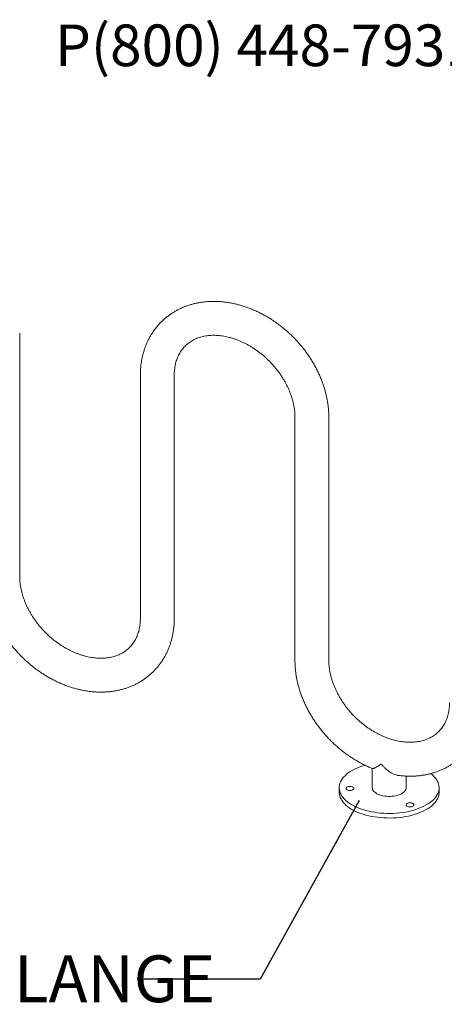
# Model space of a CAD drawing. Units: inches. Extents: x 0.2 to 9.1, y 0.2 to 10.8.
# Drawn here: x 5.7 to 6.5, y 8.3 to 10.3 of the extents above; entities that cross this region are included whole.
import ezdxf

# ---------------------------------------------------------------- set-up
doc = ezdxf.new("R2010")
doc.units = ezdxf.units.IN
doc.header["$MEASUREMENT"] = 0
doc.layers.add('FORMAT', color=7, linetype='Continuous')
doc.styles.add('SLDTEXTSTYLE0', font='TXT', dxfattribs={"width": 0.605})
doc.dimstyles.new('SLDDIMSTYLE0', dxfattribs={"dimtxt": 0.18, "dimasz": 0.125, "dimexe": 0, "dimexo": 0.0625, "dimgap": 0, "dimtad": 0, "dimtih": 1, "dimtoh": 1, "dimdec": 0, "dimrnd": 1e-09, "dimzin": 0, "dimdsep": 46, "dimlunit": 5, "dimtxsty": 'Standard', "dimblk1": 'NONE', "dimblk2": 'NONE', "dimsah": 1, "dimcen": 0.09, "dimadec": 0, "dimazin": 0, "dimtfac": 0.125, "dimtdec": 0, "dimtofl": 0, "dimtmove": 0, "dimatfit": 3, "dimldrblk": 'NONE', "dimfxl": 0, "dimfrac": 2, "dimtolj": 1, "dimtzin": 0, "dimarcsym": 0})

# ---------------------------------------------------------------- blocks, each defined once
blk = doc.blocks.new('SW_NOTE_4')
at = {"color": 0, "linetype": 'Continuous', "lineweight": 0, "insert": (1.0643, -0.4481), "char_height": 0.083333, "attachment_point": 3, "style": 'SLDTEXTSTYLE0'}
blk.add_mtext('P(800) 448-7931, P(608) 849-1080, F(608) 849-1081', dxfattribs=at)
blk = doc.blocks.new('SW_NOTE_8')
at = {"layer": 'FORMAT', "color": 0, "char_height": 0.09375, "attachment_point": 1, "style": 'SLDTEXTSTYLE0'}
for s, insert in [('%%c', (-1.0896, 0.0479)), ('7" ROUND FLANGE', (-0.9551, 0.0479))]:
    blk.add_mtext(s, dxfattribs=dict(at, insert=insert))
blk = doc.blocks.new('_NONE')

msp = doc.modelspace()

# ---------------------------------------------------------------- linework, layer by layer
at = {"color": 7, "linetype": 'Continuous', "lineweight": 18}
for p, q in [((5.66798833, 9.14964468), (5.66798833, 9.63639325)), ((5.9096775, 9.55226519), (5.9096775, 9.06551662)), ((5.97753466, 9.06551662), (5.97753466, 9.55226519)), ((6.21922384, 9.46813713), (6.21922384, 8.98138856)), ((6.28708098, 8.98138856), (6.28708098, 9.46813713)), ((6.37399701, 8.76506479), (6.37399701, 8.72656335)), ((6.44185416, 8.72656335), (6.44185416, 8.7498206)), ((6.30792558, 8.72656335), (6.30792558, 8.71737941)), ((6.50792558, 8.71737942), (6.50792558, 8.72656335))]:
    msp.add_line(p, q, dxfattribs=at)
at = {"color": 7, "linetype": 'Continuous', "lineweight": 18, "flags": 128}
for points in [[(6.35938138, 8.77159153), (6.35825848, 8.77126551), (6.35290665, 8.76957109), (6.34777196, 8.76770694), (6.34287467, 8.76568041), (6.3382341, 8.76349951), (6.33386857, 8.76117284), (6.32979532, 8.75870957), (6.32603041, 8.75611945), (6.3225887, 8.75341268), (6.31948377, 8.75059994), (6.31672789, 8.74769235), (6.31433192, 8.74470136), (6.31230532, 8.7416388), (6.31065609, 8.73851674), (6.30939074, 8.73534751), (6.30851426, 8.7321436), (6.30803011, 8.72891768), (6.30794021, 8.72568246), (6.3082449, 8.72245072), (6.30894299, 8.71923521), (6.31003171, 8.71604863), (6.31150678, 8.71290354), (6.31336237, 8.70981235), (6.31559115, 8.70678728), (6.31818434, 8.70384025), (6.32113169, 8.7009829), (6.32442159, 8.69822651), (6.32804103, 8.69558195), (6.33197574, 8.69305965), (6.33621019, 8.69066958), (6.34072767, 8.68842117), (6.34551035, 8.68632329), (6.35053935, 8.68438422), (6.35579483, 8.68261161), (6.36125605, 8.68101245), (6.36690144, 8.67959307), (6.37270875, 8.67835905), (6.37865503, 8.67731528), (6.38471684, 8.67646586), (6.39087024, 8.67581415), (6.39709095, 8.67536274), (6.40335441, 8.67511338), (6.40963592, 8.67506708), (6.41591068, 8.675224), (6.42215393, 8.67558355), (6.42834102, 8.67614428), (6.43444754, 8.676904), (6.4404494, 8.67785969), (6.44632289, 8.6790076), (6.45204484, 8.68034319), (6.45759269, 8.68186119), (6.46294452, 8.68355561), (6.46807921, 8.68541976), (6.4729765, 8.68744629), (6.47761707, 8.68962719), (6.48198259, 8.69195387), (6.48605585, 8.69441713), (6.48982076, 8.69700726), (6.49326247, 8.69971403), (6.4963674, 8.70252676), (6.49912328, 8.70543436), (6.50151925, 8.70842534), (6.50354585, 8.7114879), (6.50519508, 8.71460996), (6.50646043, 8.7177792), (6.5073369, 8.7209831), (6.50782106, 8.72420903), (6.50791096, 8.72744424), (6.50760627, 8.73067598), (6.50690818, 8.73389149), (6.50581945, 8.73707808), (6.50434439, 8.74022317), (6.5024888, 8.74331435), (6.50026001, 8.74633942), (6.49766683, 8.74928645), (6.49471947, 8.7521438), (6.49142958, 8.7549002), (6.49142441, 8.75490424)], [(6.30792558, 8.71737941), (6.30794021, 8.71649853), (6.3082449, 8.71326679), (6.30894299, 8.71005128), (6.31003171, 8.70686469), (6.31150678, 8.7037196), (6.31336237, 8.70062841), (6.31559115, 8.69760334), (6.31818434, 8.69465632), (6.32113169, 8.69179897), (6.32442159, 8.68904257), (6.32804103, 8.68639801), (6.33197574, 8.68387572), (6.33621019, 8.68148565), (6.34072767, 8.67923724), (6.34551035, 8.67713936), (6.35053935, 8.67520028), (6.35579483, 8.67342767), (6.36125605, 8.67182852), (6.36690144, 8.67040913), (6.37270875, 8.66917511), (6.37865503, 8.66813134), (6.38471684, 8.66728192), (6.39087024, 8.66663022), (6.39709095, 8.6661788), (6.40335441, 8.66592944), (6.40963592, 8.66588314), (6.41591068, 8.66604007), (6.42215393, 8.66639961), (6.42834102, 8.66696035), (6.43444754, 8.66772006), (6.4404494, 8.66867576), (6.44632289, 8.66982367), (6.45204484, 8.67115926), (6.45759269, 8.67267726), (6.46294452, 8.67437168), (6.46807921, 8.67623583), (6.4729765, 8.67826236), (6.47761707, 8.68044326), (6.48198259, 8.68276993), (6.48605585, 8.68523319), (6.48982076, 8.68782332), (6.49326247, 8.69053009), (6.4963674, 8.69334283), (6.49912328, 8.69625042), (6.50151925, 8.6992414), (6.50354585, 8.70230397), (6.50519508, 8.70542603), (6.50646043, 8.70859526), (6.5073369, 8.71179917), (6.50782106, 8.71502509), (6.50792558, 8.71737942)], [(6.32158906, 8.72487066), (6.32186857, 8.72394574), (6.3225547, 8.72307894), (6.32361045, 8.722317), (6.32497891, 8.721701), (6.3265863, 8.72126415), (6.32834598, 8.72102998), (6.33016308, 8.72101114), (6.33193963, 8.72120864), (6.33357986, 8.72161182), (6.33499536, 8.72219895), (6.33610979, 8.72293839), (6.33686309, 8.72379026), (6.33721466, 8.72470864), (6.33714552, 8.72564403), (6.33665942, 8.72654599), (6.33578255, 8.7273659), (6.33456219, 8.72805956), (6.33306414, 8.72858957), (6.33136914, 8.72892736), (6.32956858, 8.72905472), (6.32775952, 8.72896479), (6.3260395, 8.72866241), (6.32450124, 8.72816388), (6.32322766, 8.72749608), (6.32228743, 8.72669501), (6.32173124, 8.72580386), (6.32158906, 8.72487066)], [(6.37399701, 8.72656335), (6.37399708, 8.72652949), (6.37420308, 8.72464036), (6.37480444, 8.72277378), (6.37579412, 8.72095163), (6.37716051, 8.71919528), (6.3788876, 8.7175253), (6.38095512, 8.71596129), (6.38333886, 8.71452158), (6.38601085, 8.71322305), (6.38893977, 8.71208092), (6.39209128, 8.71110858)], [(6.39209128, 8.71110858), (6.39542843, 8.71031744), (6.3989121, 8.70971676), (6.40250145, 8.7093136), (6.40615439, 8.70911267), (6.40982809, 8.70911634), (6.41347949, 8.70932456), (6.41706578, 8.70973488), (6.4205449, 8.71034251), (6.42387607, 8.71114031), (6.42702024, 8.71211893), (6.42994055, 8.71326689), (6.43260274, 8.71457075), (6.43497562, 8.71601521), (6.43703137, 8.71758334), (6.43874587, 8.71925675), (6.44009904, 8.72101582), (6.441075, 8.72283993), (6.44166231, 8.72470769), (6.44185416, 8.72656335)], [(6.45394007, 8.68890049), (6.45535555, 8.68948763), (6.45646999, 8.69022706), (6.4572233, 8.69107894), (6.45757486, 8.69199732), (6.45750573, 8.6929327), (6.45701962, 8.69383466), (6.45614275, 8.69465458), (6.4549224, 8.69534823), (6.45342434, 8.69587825), (6.45172934, 8.69621604), (6.44992878, 8.6963434), (6.44811972, 8.69625347), (6.4463997, 8.69595108), (6.44486144, 8.69545256), (6.44358787, 8.69478476), (6.44264763, 8.69398368), (6.44209144, 8.69309253), (6.44194926, 8.69215934), (6.44222878, 8.69123441), (6.4429149, 8.69036762), (6.44397065, 8.68960568), (6.44533911, 8.68898968), (6.44694651, 8.68855282), (6.44870619, 8.68831866), (6.45052328, 8.68829982), (6.45229984, 8.68849731), (6.45394007, 8.68890049)]]:
    msp.add_lwpolyline(points, dxfattribs=at)
at = {"color": 7, "linetype": 'Continuous', "lineweight": 18}
for points, knots in [([(6.28708098, 9.46813713), (6.28707026, 9.46960018), (6.28704067, 9.47363518), (6.28672638, 9.48028561), (6.28604866, 9.48809287), (6.28503916, 9.49593783), (6.28370545, 9.50380787), (6.28204867, 9.51168887), (6.28007238, 9.51956643), (6.27778069, 9.52742636), (6.27517802, 9.53525469), (6.27226977, 9.5430376), (6.26906148, 9.55076153), (6.26555947, 9.55841314), (6.26177042, 9.56597943), (6.25770131, 9.57344756), (6.25335987, 9.58080509), (6.24875362, 9.58803971), (6.24389107, 9.59513962), (6.23878032, 9.60209306), (6.23343049, 9.60888877), (6.22785031, 9.61551548), (6.22204933, 9.62196247), (6.21603717, 9.62821918), (6.20982355, 9.63427508), (6.20341875, 9.64012018), (6.19683308, 9.64574456), (6.1900773, 9.65113887), (6.1831621, 9.65629363), (6.17609872, 9.66120006), (6.16889836, 9.66584925), (6.16157278, 9.6702332), (6.15413366, 9.67434348), (6.14659317, 9.67817254), (6.13896375, 9.68171303), (6.13125806, 9.68495781), (6.12348911, 9.68790018), (6.11567017, 9.69053414), (6.10781477, 9.69285392), (6.09993675, 9.6948543), (6.09205018, 9.6965307), (6.08416943, 9.69787919), (6.07630907, 9.6988965), (6.06848382, 9.69958024), (6.06070861, 9.69992814), (6.05299826, 9.69993978), (6.04536765, 9.69961498), (6.03783152, 9.69895451), (6.03040423, 9.69796041), (6.02310016, 9.69663472), (6.01593272, 9.69498158), (6.00891529, 9.69300479), (6.00206051, 9.69070939), (5.99538028, 9.68810121), (5.98888593, 9.68518642), (5.98258843, 9.68197133), (5.97649756, 9.67846338), (5.97062302, 9.67466966), (5.96497353, 9.67059794), (5.9595579, 9.6662556), (5.95438354, 9.66165106), (5.94945867, 9.65679192), (5.94479018, 9.65168711), (5.94038576, 9.64634487), (5.9362517, 9.64077427), (5.93239455, 9.63498375), (5.92882016, 9.62898226), (5.92553432, 9.6227788), (5.92254269, 9.61638265), (5.91985054, 9.60980345), (5.91746296, 9.60305128), (5.91538468, 9.59613661), (5.91362015, 9.58907039), (5.91217362, 9.58186404), (5.91104668, 9.57452986), (5.91024982, 9.56707906), (5.90976464, 9.55965513), (5.90970608, 9.55468872), (5.9096775, 9.55226519)], [0, 0, 0, 0, 0.007565539, 0.0208651629, 0.0341817352, 0.0475260791, 0.0608947017, 0.0742839208, 0.0876900909, 0.1011102845, 0.1145415338, 0.1279814976, 0.141427729, 0.1548785721, 0.1683325479, 0.1817883798, 0.1952452139, 0.2087022852, 0.222159567, 0.2356166893, 0.2490739676, 0.2625313214, 0.2759892905, 0.289448221, 0.3029084062, 0.3163702099, 0.3298339762, 0.3433002392, 0.356769161, 0.3702410943, 0.3837161185, 0.3971942406, 0.4106752719, 0.4241587401, 0.4376439159, 0.4511295935, 0.4646143598, 0.4780964612, 0.4915738033, 0.5050438439, 0.5185037111, 0.5319501923, 0.5453796265, 0.5587881115, 0.5721716326, 0.5855260479, 0.59884728, 0.612131342, 0.6253747042, 0.6385745159, 0.6517281965, 0.6648343556, 0.6778924726, 0.6909026505, 0.7038663481, 0.7167862473, 0.7296655, 0.7425085118, 0.7553205355, 0.7681075973, 0.7808757149, 0.7936321656, 0.8063833212, 0.8191345589, 0.8318927905, 0.8446650468, 0.8574577286, 0.8702766523, 0.8831275053, 0.8960146232, 0.9089416306, 0.9219112409, 0.9349254721, 0.9479846807, 0.9610891492, 0.9742376733, 0.9874283592, 1, 1, 1, 1]), ([(5.97753466, 9.55226519), (5.97754138, 9.55317033), (5.97756187, 9.55592796), (5.97779827, 9.56044091), (5.97834178, 9.56574523), (5.97915816, 9.57090473), (5.98024082, 9.57591684), (5.98158921, 9.58077409), (5.98320233, 9.58547043), (5.9850804, 9.59000032), (5.98722504, 9.59435778), (5.98963853, 9.59853625), (5.99232333, 9.60252759), (5.99528133, 9.60632081), (5.99851159, 9.60990245), (6.00200888, 9.61325657), (6.00576134, 9.61636441), (6.00975186, 9.61920926), (6.01396045, 9.62177863), (6.01836921, 9.6240651), (6.02296151, 9.6260657), (6.02772345, 9.62777961), (6.03264332, 9.62920744), (6.03771101, 9.6303502), (6.04291734, 9.63120849), (6.04825329, 9.63178257), (6.05370948, 9.63207255), (6.05927623, 9.63207725), (6.06494268, 9.63179654), (6.07069751, 9.63122939), (6.07652835, 9.63037564), (6.08242218, 9.62923519), (6.08836521, 9.62780888), (6.09434307, 9.62609778), (6.10034088, 9.62410436), (6.10634335, 9.6218311), (6.11233479, 9.619282), (6.11829941, 9.61646206), (6.1242211, 9.61337639), (6.13008415, 9.61003205), (6.13587271, 9.6064361), (6.1415711, 9.60259673), (6.1471641, 9.59852339), (6.15263633, 9.59422562), (6.15797327, 9.58971441), (6.16316028, 9.58500097), (6.16818382, 9.58009783), (6.17303019, 9.57501756), (6.17768695, 9.56977394), (6.18214169, 9.56438093), (6.18638323, 9.55885325), (6.19040077, 9.5532059), (6.19418465, 9.54745437), (6.19772567, 9.54161436), (6.20101585, 9.53570197), (6.20404787, 9.52973339), (6.20681542, 9.52372498), (6.20931303, 9.51769316), (6.21153651, 9.51165427), (6.21348212, 9.50562457), (6.21514732, 9.4996202), (6.21653079, 9.49365693), (6.21763137, 9.48775015), (6.2184505, 9.48191388), (6.21898507, 9.47616425), (6.21920135, 9.47158366), (6.21921863, 9.46893556), (6.21922384, 9.46813713)], [0, 0, 0, 0, 0.0075125732, 0.0228879853, 0.0383086554, 0.0538213718, 0.0694463744, 0.0852061427, 0.1011240247, 0.1172238372, 0.1335259022, 0.1500452856, 0.1667867765, 0.1837386126, 0.2008684189, 0.218121526, 0.2354199745, 0.2526565449, 0.2697583854, 0.2866729421, 0.3033719551, 0.319848525, 0.3361110806, 0.3521781112, 0.3680723989, 0.3838184726, 0.3994403519, 0.4149597643, 0.4303964167, 0.4457673931, 0.4610873263, 0.4763685758, 0.4916214354, 0.506854214, 0.5220737065, 0.5372851414, 0.5524928299, 0.567699014, 0.5829060341, 0.5981152436, 0.6133279107, 0.6285444631, 0.6437646386, 0.6589884074, 0.6742148592, 0.6894433707, 0.70467248, 0.7199013731, 0.7351283918, 0.7503522411, 0.7655715308, 0.7807853617, 0.7959926078, 0.8111928041, 0.8263854463, 0.8415705124, 0.8567484865, 0.8719202304, 0.8870869247, 0.9022515112, 0.9174161175, 0.9325839836, 0.9477609459, 0.9629533696, 0.9781691236, 0.9934177535, 1, 1, 1, 1]), ([(5.60013117, 9.14964468), (5.6001419, 9.14818164), (5.60017147, 9.14414665), (5.60048573, 9.13749623), (5.60116352, 9.12968891), (5.60217298, 9.12184396), (5.60350663, 9.11397394), (5.60516354, 9.10609296), (5.60713969, 9.0982154), (5.60943146, 9.09035546), (5.61203406, 9.08252713), (5.61494244, 9.07474424), (5.61815064, 9.0670203), (5.62165264, 9.05936866), (5.62544175, 9.05180238), (5.62951079, 9.04433422), (5.63385228, 9.0369767), (5.63845852, 9.02974213), (5.6433211, 9.02264223), (5.64843178, 9.01568877), (5.6537817, 9.00889308), (5.65936184, 9.00226632), (5.66516276, 8.99581927), (5.671175, 8.98956267), (5.67738858, 8.98350675), (5.68379337, 8.97766163), (5.69037905, 8.97203723), (5.69713488, 8.96664298), (5.70405004, 8.96148816), (5.71111346, 8.95658182), (5.71831374, 8.95193249), (5.72563935, 8.94754863), (5.73307849, 8.94343834), (5.74061897, 8.93960922), (5.74824841, 8.93606882), (5.75595409, 8.93282407), (5.76372302, 8.92988165), (5.77154196, 8.9272477), (5.77939735, 8.92492797), (5.78727538, 8.92292754), (5.79516195, 8.92125112), (5.8030427, 8.91990259), (5.81090309, 8.91888525), (5.81872831, 8.91820169), (5.82650356, 8.9178536), (5.83421389, 8.91784202), (5.84184452, 8.91816676), (5.84938065, 8.91882724), (5.85680787, 8.91982151), (5.864112, 8.92114705), (5.87127939, 8.92280031), (5.87829681, 8.92477709), (5.88515164, 8.92707239), (5.89183189, 8.92968055), (5.89832618, 8.93259543), (5.90462373, 8.93581045), (5.91071457, 8.93931842), (5.91658915, 8.94311211), (5.92223853, 8.94718396), (5.92765431, 8.95152618), (5.93282853, 8.95613081), (5.93775359, 8.96098982), (5.94242186, 8.96609478), (5.94682646, 8.97143692), (5.95096038, 8.97700761), (5.95481761, 8.98279807), (5.95839197, 8.98879958), (5.96167782, 8.99500303), (5.96466947, 9.00139916), (5.96736164, 9.00797831), (5.96974918, 9.0147305), (5.97182742, 9.02164517), (5.97359204, 9.0287114), (5.97503852, 9.03591779), (5.97616544, 9.043252), (5.97696232, 9.05070279), (5.97744748, 9.0581267), (5.97750607, 9.0630931), (5.97753466, 9.06551662)], [0, 0, 0, 0, 0.0075654342, 0.0208651595, 0.0341817387, 0.0475261808, 0.0608946914, 0.0742838292, 0.087690077, 0.1011102792, 0.1145415193, 0.1279814192, 0.1414277331, 0.1548785519, 0.1683325544, 0.1817884739, 0.1952452083, 0.2087023115, 0.2221594805, 0.2356166975, 0.249073902, 0.2625314006, 0.2759893448, 0.289448199, 0.3029083635, 0.3163701747, 0.3298340349, 0.3433002477, 0.3567691931, 0.3702411289, 0.3837160718, 0.3971942256, 0.4106753069, 0.4241587888, 0.4376439421, 0.4511296106, 0.4646143329, 0.4780964346, 0.491573774, 0.5050438157, 0.5185036819, 0.5319502117, 0.5453795946, 0.5587881541, 0.5721716462, 0.5855260617, 0.5988472802, 0.6121313584, 0.6253747265, 0.6385744983, 0.6517282232, 0.6648343826, 0.6778924221, 0.6909026438, 0.7038664009, 0.7167861966, 0.7296654495, 0.7425085344, 0.7553205947, 0.7681075429, 0.7808758122, 0.7936320998, 0.8063833947, 0.8191345735, 0.8318928687, 0.8446650339, 0.857457716, 0.870276755, 0.8831275114, 0.8960145312, 0.9089415252, 0.9219112365, 0.9349253757, 0.9479847895, 0.961089253, 0.9742376739, 0.9874284637, 1, 1, 1, 1]), ([(5.9096775, 9.06551662), (5.90967076, 9.06461148), (5.90965024, 9.06185386), (5.9094139, 9.05734087), (5.90887038, 9.05203655), (5.90805399, 9.04687707), (5.90697134, 9.04186496), (5.90562293, 9.03700772), (5.90400986, 9.03231134), (5.90213172, 9.02778153), (5.89998713, 9.02342401), (5.89757361, 9.01924553), (5.89488882, 9.01525425), (5.89193075, 9.01146109), (5.88870063, 9.00787925), (5.88520319, 9.00452529), (5.8814508, 9.00141739), (5.87746027, 8.99857254), (5.87325165, 8.99600321), (5.86884293, 8.99371669), (5.86425059, 8.99171614), (5.85948867, 8.9900022), (5.85456882, 8.98857436), (5.84950111, 8.98743168), (5.8442948, 8.98657333), (5.83895885, 8.98599918), (5.83350263, 8.98570934), (5.82793593, 8.98570452), (5.82226944, 8.98598536), (5.81651463, 8.98655247), (5.81068379, 8.98740624), (5.80478996, 8.98854663), (5.79884692, 8.98997298), (5.79286906, 8.991684), (5.78687126, 8.99367754), (5.78086879, 8.99595074), (5.77487732, 8.99849975), (5.76891274, 9.00131982), (5.76299103, 9.00440538), (5.75712799, 9.00774975), (5.75133946, 9.01134578), (5.745641, 9.01518501), (5.74004808, 9.0192585), (5.73457581, 9.02355623), (5.72923893, 9.02806746), (5.72405183, 9.03278078), (5.71902837, 9.03768398), (5.7141819, 9.0427642), (5.70952522, 9.04800786), (5.70507041, 9.05340084), (5.70082892, 9.05892854), (5.69681136, 9.06457592), (5.69302752, 9.07032749), (5.68948647, 9.07616751), (5.68619624, 9.08207989), (5.68316434, 9.08804847), (5.68039672, 9.09405682), (5.67789908, 9.10008864), (5.67567563, 9.10612756), (5.67373006, 9.11215726), (5.67206474, 9.11816163), (5.67068144, 9.1241249), (5.66958073, 9.13003171), (5.66876166, 9.13586794), (5.66822702, 9.14161759), (5.66801081, 9.14619818), (5.66799354, 9.14884627), (5.66798833, 9.14964468)], [0, 0, 0, 0, 0.0075125787, 0.0228879841, 0.0383087977, 0.0538213738, 0.0694463774, 0.0852061466, 0.1011241646, 0.1172237134, 0.1335259088, 0.1500454529, 0.1667866626, 0.1837385385, 0.2008685362, 0.2181216204, 0.2354200234, 0.2526565949, 0.2697584877, 0.2866729918, 0.3033720618, 0.3198485746, 0.3361111312, 0.352178028, 0.3680724471, 0.3838185519, 0.3994403783, 0.414959747, 0.4303964294, 0.4457674068, 0.4610872696, 0.4763686015, 0.491621462, 0.5068542438, 0.5220736675, 0.5372851707, 0.5524928426, 0.5676990523, 0.5829059705, 0.5981152705, 0.6133278926, 0.6285444606, 0.6437646605, 0.6589884303, 0.674214883, 0.6894432065, 0.7046724609, 0.7199012639, 0.7351284073, 0.7503521296, 0.765571552, 0.7807853374, 0.7959927008, 0.8111929183, 0.826385599, 0.8415705974, 0.8567484719, 0.8719200823, 0.8870870637, 0.9022516408, 0.9174159743, 0.9325841062, 0.9477610843, 0.9629533614, 0.9781691191, 0.9934178959, 1, 1, 1, 1]), ([(6.21922384, 8.98138856), (6.21923457, 8.97992552), (6.21926416, 8.97589052), (6.21957845, 8.9692401), (6.22025617, 8.96143279), (6.22126565, 8.95358784), (6.22259937, 8.94571781), (6.22425618, 8.93783683), (6.22623243, 8.92995927), (6.22852415, 8.92209932), (6.23112679, 8.91427101), (6.23403509, 8.90648811), (6.23724333, 8.89876417), (6.24074536, 8.89111254), (6.24453442, 8.88354624), (6.24860348, 8.87607809), (6.25294498, 8.86872059), (6.25755118, 8.86148598), (6.26241381, 8.85438611), (6.26752446, 8.84743264), (6.27287439, 8.84063696), (6.27845449, 8.83401018), (6.28425545, 8.82756316), (6.29026769, 8.82130654), (6.29648128, 8.81525062), (6.30288607, 8.80940551), (6.30947172, 8.80378109), (6.31622755, 8.79838686), (6.32314271, 8.79323203), (6.33020614, 8.7883257), (6.33740642, 8.7836763), (6.34473211, 8.77929282), (6.35217091, 8.77518105), (6.35971258, 8.77135742), (6.36714453, 8.7678867), (6.37209494, 8.76584509), (6.37447249, 8.76486456)], [0, 0, 0, 0, 0.0168081429, 0.0463561731, 0.0759416282, 0.1055890107, 0.1352898803, 0.165036511, 0.1948212469, 0.2246369175, 0.2544771505, 0.2843365329, 0.3142102596, 0.3440940242, 0.3739847489, 0.4038797913, 0.4337766774, 0.4636742791, 0.4935721716, 0.5234700577, 0.5533679549, 0.5832664212, 0.6131660713, 0.6430676337, 0.6729721304, 0.7028802864, 0.7327928474, 0.7627107584, 0.7926347404, 0.8225653134, 0.8525028344, 0.8824472339, 0.9123980128, 0.9423543045, 0.972314373, 1, 1, 1, 1]), ([(6.52877019, 8.89726049), (6.52876345, 8.89635535), (6.52874292, 8.89359773), (6.52850658, 8.88908475), (6.52796307, 8.88378042), (6.52714667, 8.87862094), (6.52606403, 8.87360883), (6.52471561, 8.8687516), (6.52310254, 8.86405521), (6.52122439, 8.85952542), (6.5190798, 8.8551679), (6.51666635, 8.85098937), (6.51398145, 8.84699817), (6.51102347, 8.84320493), (6.50779327, 8.83962316), (6.50429591, 8.83626914), (6.50054351, 8.83316126), (6.49655298, 8.83031641), (6.49234436, 8.82774707), (6.48793562, 8.82546057), (6.4833433, 8.82345999), (6.47858137, 8.82174607), (6.47366151, 8.82031824), (6.46859379, 8.81917556), (6.4633875, 8.81831718), (6.45805155, 8.81774306), (6.45259532, 8.81745321), (6.44702862, 8.8174484), (6.44136214, 8.81772923), (6.43560732, 8.81829634), (6.42977647, 8.81915011), (6.42388265, 8.82029051), (6.41793962, 8.82171685), (6.41196176, 8.82342787), (6.40596395, 8.82542141), (6.39996148, 8.82769461), (6.39397002, 8.83024362), (6.38800544, 8.83306369), (6.38208372, 8.83614925), (6.37622067, 8.83949363), (6.37043214, 8.84308964), (6.36473369, 8.8469289), (6.35914075, 8.85100237), (6.35366848, 8.85530011), (6.3483316, 8.85981134), (6.34314449, 8.86452465), (6.33812105, 8.86942786), (6.33327458, 8.87450807), (6.32861792, 8.87975174), (6.32416309, 8.88514471), (6.31992162, 8.89067243), (6.31590403, 8.89631979), (6.3121202, 8.90207137), (6.30857914, 8.90791137), (6.30528898, 8.91382377), (6.30225698, 8.91979233), (6.29948943, 8.9258007), (6.29699174, 8.93183251), (6.29476835, 8.93787144), (6.29282272, 8.94390114), (6.29115745, 8.9499055), (6.28977406, 8.95586878), (6.28867346, 8.96177558), (6.28785432, 8.96761182), (6.28731976, 8.97336145), (6.28710348, 8.97794205), (6.28708619, 8.98059015), (6.28708098, 8.98138856)], [0, 0, 0, 0, 0.0075125786, 0.0228879838, 0.0383087972, 0.0538213731, 0.0694463765, 0.0852061509, 0.1011241686, 0.1172237241, 0.1335259041, 0.1500454146, 0.1667866963, 0.1837385138, 0.2008685631, 0.21812157, 0.2354199728, 0.2526565441, 0.2697584367, 0.2866729674, 0.3033720092, 0.3198485508, 0.3361111373, 0.3521780417, 0.3680723968, 0.3838185504, 0.3994403767, 0.4149597708, 0.4303963922, 0.4457673606, 0.4610873167, 0.4763685878, 0.4916214257, 0.5068542082, 0.5220736804, 0.5372851721, 0.5524927853, 0.5676990306, 0.5829059841, 0.5981152664, 0.61332794, 0.6285444232, 0.6437647222, 0.6589884676, 0.6742149358, 0.6894432591, 0.7046724691, 0.719901272, 0.735128388, 0.750352136, 0.7655715459, 0.7807853659, 0.7959927183, 0.8111929356, 0.8263855693, 0.8415706275, 0.8567484708, 0.8719200948, 0.8870870578, 0.9022516502, 0.9174159793, 0.9325841245, 0.9477610876, 0.9629533676, 0.9781691223, 0.9934178977, 1, 1, 1, 1]), ([(6.42551589, 8.75126373), (6.42700987, 8.75106063), (6.4311205, 8.75050182), (6.43782052, 8.7499551), (6.44559635, 8.74959493), (6.45330653, 8.74958657), (6.46093719, 8.74991046), (6.46847331, 8.75057117), (6.47590056, 8.75156536), (6.4832047, 8.75289093), (6.49037209, 8.75454419), (6.49738952, 8.75652095), (6.50424433, 8.75881626), (6.51092456, 8.76142444), (6.51741885, 8.76433931), (6.52371642, 8.76755431), (6.52980726, 8.77106229), (6.53568183, 8.77485599), (6.54133123, 8.77892783), (6.54674701, 8.78327004), (6.55192119, 8.7878747), (6.55684627, 8.79273368), (6.56151455, 8.79783866), (6.56591914, 8.8031808), (6.57005308, 8.80875147), (6.5739103, 8.81454194), (6.57748467, 8.82054344), (6.58077049, 8.82674691), (6.58376216, 8.83314303), (6.58645429, 8.8397222), (6.58884189, 8.84647435), (6.5909201, 8.85338905), (6.59268471, 8.86045528), (6.59413118, 8.86766167), (6.59525815, 8.87499586), (6.59605499, 8.88244667), (6.59654017, 8.88987058), (6.59659874, 8.89483698), (6.59662732, 8.89726049)], [0, 0, 0, 0, 0.0165606732, 0.0455660762, 0.0745174468, 0.1034058634, 0.1322223733, 0.1609586486, 0.189606964, 0.2181608403, 0.2466151075, 0.2749665298, 0.3032137369, 0.3313574823, 0.359400832, 0.3873491277, 0.4152096543, 0.4429919213, 0.4707071356, 0.4983679879, 0.5259883618, 0.5535829227, 0.5811666491, 0.6087501247, 0.6363490224, 0.6639778957, 0.6916511515, 0.7193814013, 0.7471802839, 0.7750575949, 0.803021425, 0.8310776196, 0.8592299234, 0.8874801757, 0.9158278914, 0.9442706815, 0.9728051278, 1, 1, 1, 1]), ([(6.39209128, 8.77386547), (6.39208313, 8.77385979), (6.39185254, 8.77369902), (6.39030615, 8.77262678), (6.38753488, 8.7707803), (6.38363473, 8.76838495), (6.38053632, 8.76671275), (6.37819834, 8.76565165), (6.37645741, 8.76501655), (6.37507185, 8.76467521), (6.3746646, 8.76488967), (6.37451634, 8.76496775)], [0, 0, 0, 0, 0.0009621009, 0.0272410397, 0.1836379368, 0.3416074148, 0.5464128264, 0.6511566266, 0.7567040405, 0.9114273637, 1, 1, 1, 1]), ([(6.42551917, 8.75128965), (6.42500891, 8.75134297), (6.4228378, 8.75156983), (6.41875714, 8.75287098), (6.41409081, 8.75498696), (6.41006964, 8.75735478), (6.40557883, 8.76042551), (6.40083573, 8.76437758), (6.39600251, 8.76923241), (6.3933728, 8.77227572), (6.39209942, 8.77385537), (6.39209128, 8.77386547)], [0, 0, 0, 0, 0.044444701, 0.189106088, 0.3379313651, 0.433550131, 0.5299036571, 0.727157234, 0.8625221036, 0.9991205246, 1, 1, 1, 1])]:
    msp.add_open_spline(points, degree=3, knots=knots, dxfattribs=at)

# ---------------------------------------------------------------- block references
at = {"color": 7, "linetype": 'Continuous', "lineweight": 0}
msp.add_blockref('SW_NOTE_4', (7.31334572, 10.70219415), dxfattribs=at)
at = {"layer": 'FORMAT'}
msp.add_blockref('SW_NOTE_8', (5.90329432, 8.34307576), dxfattribs=at)

# ---------------------------------------------------------------- leaders
at = {"layer": 'FORMAT', "has_arrowhead": 0}
msp.add_leader([(6.34765529, 8.70092055), (6.14935731, 8.34307576), (5.90329432, 8.34307576)], dimstyle='SLDDIMSTYLE0', dxfattribs=at)

doc.saveas('drawing.dxf')
